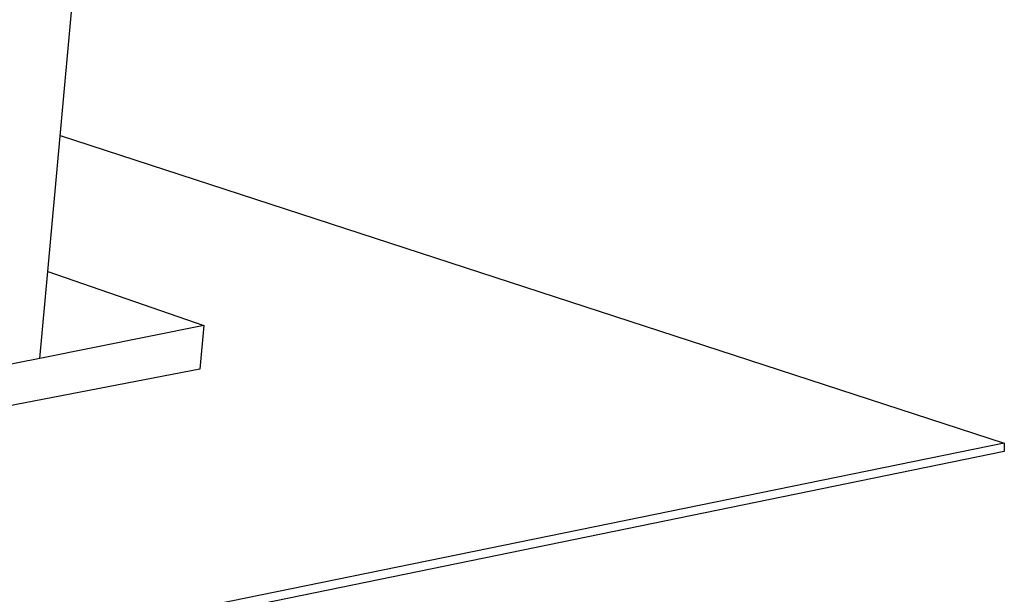
# Model space of a CAD drawing. Units: millimetres. Extents: x 274 to 451, y 9 to 153.
# Drawn here: x 443 to 446, y 125 to 127 of the extents above; entities that cross this region are included whole.
import ezdxf

# ---------------------------------------------------------------- set-up
doc = ezdxf.new("R2010")
doc.units = ezdxf.units.MM
doc.layers.add('ARQ-HTC', color=252, linetype='Continuous')

msp = doc.modelspace()

# ---------------------------------------------------------------- linework, layer by layer
at = {"layer": 'ARQ-HTC', "ltscale": 0.05}
for p, q in [((442.9155, 126.4289), (443.006, 127.4148)), ((442.9616, 126.9313), (446.4479, 125.7954)), ((442.886, 126.1086), (442.9155, 126.4289)), ((442.9155, 126.4289), (443.4925, 126.2303)), ((443.4925, 126.2303), (442.886, 126.1086)), ((443.4925, 126.2303), (443.4768, 126.0688)), ((442.886, 126.1086), (442.6381, 126.0588)), ((443.4768, 126.0688), (424.0438, 122.3258)), ((446.4479, 125.7954), (421.2314, 120.65)), ((421.2369, 120.6012), (446.4479, 125.7662)), ((446.4479, 125.7954), (446.4479, 125.7651))]:
    msp.add_line(p, q, dxfattribs=at)

doc.saveas('drawing.dxf')
